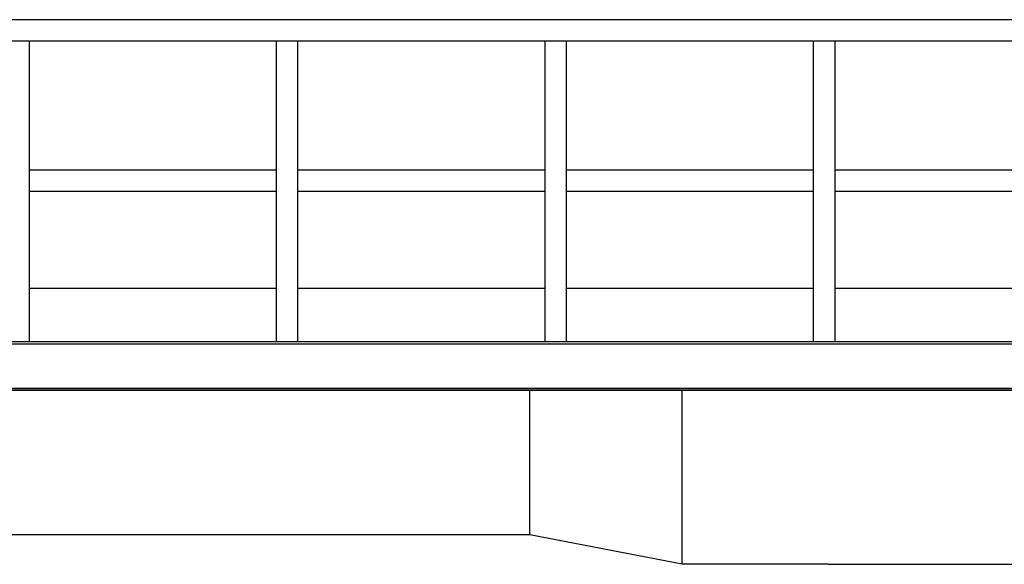
# Model space of a CAD drawing. Extents: x 13585 to 259069, y -14873 to 112361.
# Drawn here: x 66960 to 70626, y 37571 to 39599 of the extents above; entities that cross this region are included whole.
import ezdxf

# ---------------------------------------------------------------- set-up
doc = ezdxf.new("R2010")
doc.units = 0
doc.header["$LTSCALE"] = 50
doc.header["$MEASUREMENT"] = 0
doc.linetypes.add('CONTINUA', pattern=[0])
doc.layers.get('0').update_dxf_attribs({"linetype": 'CONTINUA'})
doc.layers.add('AIRE ACONDICIONADO', color=200, linetype='CONTINUA')
doc.layers.add('GALERIAS SALA ALZADO', color=7, linetype='CONTINUA')

# ---------------------------------------------------------------- blocks, each defined once
blk = doc.blocks.new('MODULO ALZADO PUENTE LATERAL')
for p, q in [((-5, 1373.3), (-1005, 1373.3)), ((-1005, 173.3), (-1005, 1293.3)), ((-5, 1293.3), (-1005, 1293.3)), ((-925, 173.3), (-925, 1293.3)), ((-5, 813.3), (-925, 813.3)), ((-5, 733.3), (-925, 733.3)), ((-5, 173.3), (-1005, 173.3)), ((2.5, 165.3), (-1005, 165.3)), ((0, 0), (-1005, 0)), ((-1, -6.7), (-1005, -6.7))]:
    blk.add_line(p, q)

msp = doc.modelspace()

# ---------------------------------------------------------------- linework, layer by layer
at = {"layer": 'AIRE ACONDICIONADO'}
for p, q in [((62894.1, 38219.2), (83901.8, 38219.2)), ((68858.7, 37680.9), (68858.7, 38219.2)), ((69426.7, 37570.9), (69426.7, 38219.2)), ((68858.7, 37680.9), (65658.4, 37680.9)), ((69426.7, 37570.9), (68858.7, 37680.9)), ((69971, 37570.9), (69426.7, 37570.9)), ((69971, 37570.9), (71135.9, 37570.9))]:
    msp.add_line(p, q, dxfattribs=at)
at = {"layer": 'GALERIAS SALA ALZADO'}
for p, q in [((66995.8, 38599.2), (67915.8, 38599.2)), ((67995.8, 38599.2), (68915.8, 38599.2)), ((68995.8, 38599.2), (69915.8, 38599.2)), ((69995.8, 38599.2), (70915.8, 38599.2))]:
    msp.add_line(p, q, dxfattribs=at)

# ---------------------------------------------------------------- block references
for p in [(67920.8, 38225.8), (68920.8, 38225.8), (69920.8, 38225.8), (70920.8, 38225.8)]:
    msp.add_blockref('MODULO ALZADO PUENTE LATERAL', p, dxfattribs=at)

doc.saveas('drawing.dxf')
